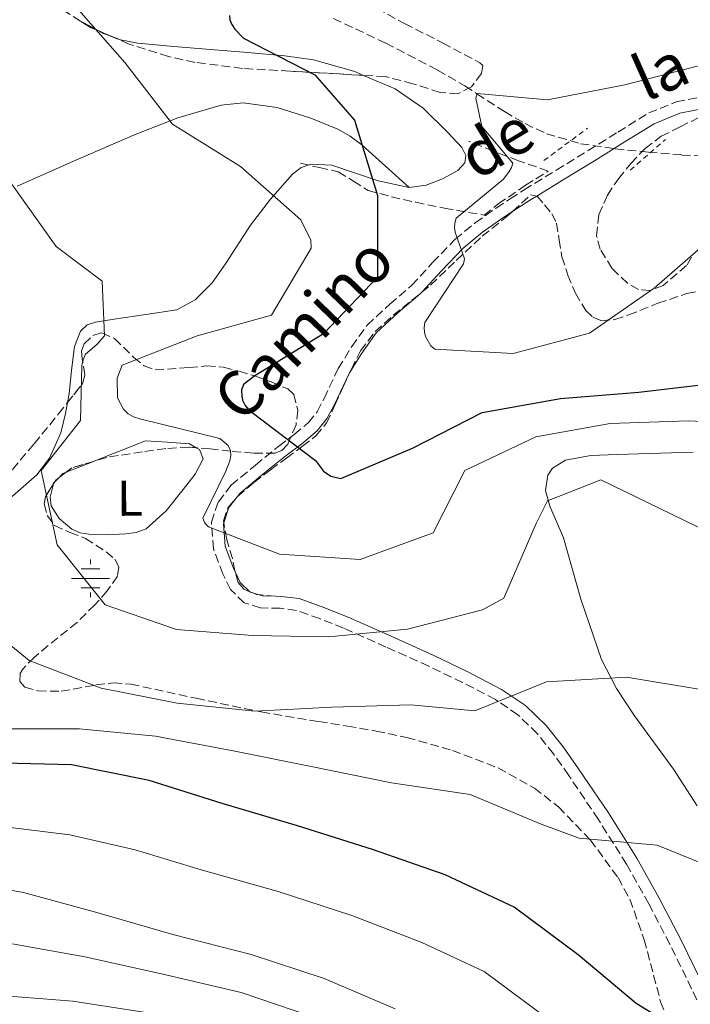
# Model space of a CAD drawing. Units: metres. Extents: x 586807 to 590241, y 4742859 to 4745216.
# Drawn here: x 589071 to 589205, y 4744570 to 4744765 of the extents above; entities that cross this region are included whole.
import ezdxf
from ezdxf.enums import TextEntityAlignment as Align

# ---------------------------------------------------------------- set-up
doc = ezdxf.new("R2010")
doc.units = ezdxf.units.M
doc.header["$MEASUREMENT"] = 0
doc.linetypes.add('DGN Style 2', pattern=[1.7399219301090239, 1.043953158065414, -0.6959687720436097])
doc.linetypes.add('DGN Style 3', pattern=[2.435890702152634, 1.739921930109024, -0.6959687720436097])
for name, color, linetype, lineweight in [('Barranco lineal', 142, 'DGN Style 3', 13), ('Camino', 7, 'DGN Style 3', 0), ('Curva de nivel directora', 30, 'Continuous', 30), ('Curva de nivel intermedia', 30, 'Continuous', 0), ('Etiqueta de uso rústico', 92, 'Continuous', 0), ('Fuente-manantial-naciente', 7, 'Continuous', 0), ('Línea de cambio de uso (parcela vista)', 92, 'Continuous', 0), ('Margen derecho', 7, 'Continuous', 0), ('Pontón-alcantarilla (pasos de agua)', 1, 'DGN Style 2', 0), ('Zona arbolada', 92, 'DGN Style 3', 0)]:
    doc.layers.add(name, color=color, linetype=linetype, lineweight=lineweight)
doc.styles.add('Style-Arial', font='arial.ttf')

# ---------------------------------------------------------------- blocks, each defined once
blk = doc.blocks.new('5NACIE')
at = {"layer": 'Fuente-manantial-naciente', "color": 4, "linetype": 'Continuous', "lineweight": 0, "flags": 128}
for points in [[(0, 0.2812), (0, 0.375)], [(-0.375, 0), (0.375, 0)], [(-0.1875, 0.1875), (0.1875, 0.1875)], [(-0.1875, -0.1875), (0.1875, -0.1875)], [(0, -0.2812), (0, -0.375)]]:
    blk.add_lwpolyline(points, dxfattribs=at)

msp = doc.modelspace()

# ---------------------------------------------------------------- linework, layer by layer
at = {"layer": 'Barranco lineal', "color": 142, "linetype": 'DGN Style 3', "lineweight": 13}
msp.add_polyline3d([(589133.6100000005, 4744765.380000001, 873.8399999999965), (589144.04, 4744760.49, 872.4199999999984), (589154.2800000003, 4744755.130000001, 870.9799999999959), (589159.7000000002, 4744752.01, 870.2899999999937), (589162.1299999999, 4744750.439999999, 870), (589167.6100000005, 4744746.890000001, 869.3800000000047), (589171.6699999999, 4744744.52, 868.929999999993), (589175.9400000004, 4744742.51, 868.5800000000017), (589182.7000000002, 4744740.529999999, 867.529999999999), (589189.6100000005, 4744739.52, 866.3800000000047), (589196.2100000001, 4744738.859999999, 865.179999999993), (589202.8300000001, 4744738.289999999, 864.0899999999965), (589210.1100000005, 4744738.01, 863.6199999999953), (589217.3600000005, 4744737.5, 863.9700000000012), (589222.9100000003, 4744735.630000001, 864.2899999999937), (589230.5999999996, 4744730.66, 864.75), (589234.4699999997, 4744728.15, 864.9100000000036), (589238.5700000003, 4744726.199999999, 865), (589241.5099999999, 4744725.16, 865), (589251.3700000001, 4744721.66, 864.7599999999949), (589264.1699999999, 4744717.119999999, 864.0700000000071), (589280.5, 4744711.050000001, 862.8800000000047)], dxfattribs=at)
at = {"layer": 'Camino', "color": 7, "linetype": 'DGN Style 3', "lineweight": 0, "extrusion": (-0.1413304057195674, 0.2683898359866022, 0.9528864635192523), "elevation": 1190997.017820554, "flags": 128}
msp.add_lwpolyline([(-2732037.349760794, -3738589.865686946), (-2732042.109852928, -3738591.17318593), (-2732043.021774437, -3738590.351960521)], dxfattribs=at)
at = {"layer": 'Camino', "color": 7, "linetype": 'DGN Style 3', "lineweight": 0, "extrusion": (-0.06371774771302396, 0.02563643742640797, 0.9976386228000905), "elevation": 84979.82912284322, "flags": 128}
msp.add_lwpolyline([(-4621628.418722528, -1221517.820670722), (-4621628.418722528, -1221518.643305946)], dxfattribs=at)
at = {"layer": 'Camino', "color": 7, "linetype": 'DGN Style 3', "lineweight": 0, "extrusion": (0.04446559541949933, 0.287072471234997, 0.9568762757446866), "elevation": 1389099.380317327, "flags": 128}
msp.add_lwpolyline([(144077.8222504392, -4572572.543872965), (144078.0665168755, -4572572.528382205), (144078.6604430537, -4572572.672962624)], dxfattribs=at)
at = {"layer": 'Camino', "color": 7, "linetype": 'DGN Style 3', "lineweight": 0, "extrusion": (0.01851590591899376, -0.001728151211216262, 0.9998270724087193), "elevation": 3591.693114951211, "flags": 128}
msp.add_lwpolyline([(4778865.978119483, -145613.409067006), (4778865.978119482, -145609.8868757691)], dxfattribs=at)
at = {"layer": 'Camino', "color": 7, "linetype": 'DGN Style 3', "lineweight": 0}
for points in [[(589125.8399999985, 4744682.840000001, 875.6300000000047), (589128.6599999992, 4744685.189999999, 874.6699999999984), (589130.3899999993, 4744687.350000001, 874.1300000000047), (589131.7500000005, 4744689.980000002, 873.6199999999953), (589134.579999998, 4744695.920000001, 872.6900000000023), (589137.2600000001, 4744700.279999999, 872.0000000000002), (589140.3299999969, 4744704.550000001, 871.4100000000036), (589144.8399999996, 4744708.720000002, 870.9100000000036), (589149.2199999985, 4744712.440000001, 870.4900000000052), (589153.3299999966, 4744716.949999999, 870.070000000007), (589157.7899999982, 4744721.560000001, 869.6499999999943), (589161.8000000002, 4744724.84, 869.3200000000071), (589165.9400000019, 4744727.77, 868.9900000000055), (589168.7100000014, 4744729.600000001, 868.7400000000055), (589171.4999999986, 4744731.380000002, 868.5099999999949), (589177.8799999979, 4744735.290000001, 868.3200000000073), (589184.2300000002, 4744739.180000001, 868.2400000000055), (589190.1299999988, 4744742.850000001, 868.0399999999935), (589196.2399999977, 4744746.630000001, 867.800000000003), (589201.7099999995, 4744748.840000001, 867.4299999999931), (589207.4499999993, 4744749.99, 867.179999999993)], [(589127.0900000001, 4744736.640000002, 877.1499999999943), (589130.8299999973, 4744735.790000002, 876.5800000000017), (589134.5599999978, 4744734.940000001, 876), (589137.6000000021, 4744733.119999999, 875.4799999999962), (589140.5100000001, 4744731.25, 874.9499999999971), (589145.129999998, 4744730.01, 873.1499999999943), (589149.9600000004, 4744728.900000001, 871.350000000006), (589155.6700000013, 4744727.730000002, 870.5), (589163.5399999992, 4744726.359999999, 869.2899999999937), (589166.36, 4744728.580000001, 869.0700000000071), (589171.7899999992, 4744732.28, 868.679999999993), (589176.2399999973, 4744735.09, 868.7299999999962), (589173.9599999996, 4744735.91, 869.1699999999984), (589170.39, 4744737.140000002, 869.6100000000006), (589165.3799999988, 4744739.070000002, 870.2100000000064), (589160.4300000002, 4744741.050000002, 870.7899999999937)], [(589174.0014953281, 4744730.132493194, 868.8090999999987), (589174.1000000003, 4744730.11, 868.8300000000019), (589175.5399999976, 4744728.369999999, 868.0599999999978), (589176.9699999981, 4744726.619999999, 867.279999999999), (589177.9200000003, 4744724.779999999, 866.9600000000065), (589178.449999998, 4744721.449999999, 867.4199999999984), (589179.010000001, 4744718.08, 867.9900000000055), (589180.199999998, 4744714.45, 868.2599999999949), (589181.6900000012, 4744710.860000002, 868.5099999999949), (589183.7600000009, 4744707.430000001, 868.5599999999978), (589185.1399999999, 4744706.12, 868.5399999999937), (589186.7699999994, 4744705.410000001, 868.5599999999978), (589189.510000002, 4744705.630000001, 868.6600000000036), (589192.25, 4744706.540000003, 868.8200000000071), (589198.0300000003, 4744708.880000001, 869.2200000000014), (589203.8399999995, 4744710.790000002, 870.3099999999978), (589206.8000000011, 4744711.359999999, 871.2100000000065), (589209.7600000005, 4744711.930000001, 872.1100000000008)], [(589151.1577657595, 4744711.045924224, 870.6067000000041), (589152.920000002, 4744712.470000003, 870.3399999999967), (589158.0199999983, 4744717.350000001, 869.9100000000036), (589163.1700000004, 4744722.190000001, 869.4700000000012), (589168.1599999993, 4744726.130000002, 869.0700000000071), (589169.1986834488, 4744727.07971699, 868.9566000000051)], [(589136.837542129, 4744695.063564882, 872.1083999999975), (589137.1799999997, 4744695.810000001, 872.0099999999949), (589138.9699999979, 4744699.430000001, 871.7899999999937), (589141.8899999993, 4744703.240000002, 871.6600000000036), (589145.4999999991, 4744706.490000002, 871.4900000000055), (589149.2199999985, 4744709.480000001, 870.8999999999943), (589151.1577657595, 4744711.045924224, 870.6067000000041)], [(589114.5905392737, 4744670.529577959, 879.1600000000036), (589117.8299999975, 4744673.290000002, 878.2500000000002), (589121.14, 4744675.84, 877.3200000000071), (589124.3000000005, 4744678.16, 876.4400000000023), (589127.4699999979, 4744680.480000001, 875.5700000000071), (589130.1299999978, 4744682.57, 874.8399999999967), (589132.2600000022, 4744685.12, 874.1199999999956), (589133.9299999997, 4744688.620000001, 873.2899999999937), (589135.5100000022, 4744692.17, 872.4900000000055), (589136.837542129, 4744695.063564882, 872.1083999999975)], [(589205.8099999987, 4744570.660000001, 899.850000000006), (589200.4599999998, 4744581.67, 898.3099999999978), (589196.2600000022, 4744589.680000001, 897.2599999999949), (589191.85, 4744597.540000002, 896.1999999999971), (589186.2399999974, 4744606.42, 894.8099999999978), (589180.3700000001, 4744615.160000003, 893.3399999999967), (589177.3399999992, 4744619.430000001, 892.550000000003), (589174.1200000005, 4744623.449999999, 891.7500000000002), (589170.2600000004, 4744627.210000002, 891.1300000000049), (589165.8099999978, 4744630.210000001, 890.4700000000014), (589159.2800000012, 4744633.62, 889.2100000000065), (589152.550000001, 4744636.830000003, 887.9199999999984), (589144.1099999987, 4744640.650000001, 886.4299999999931), (589135.6399999997, 4744644.390000001, 884.9700000000014), (589130.8799999988, 4744646.279999999, 884.2200000000014), (589126.280000001, 4744647.930000001, 883.5200000000042), (589123.0599999978, 4744648.340000001, 883.2400000000055), (589119.1299999984, 4744648.420000001, 883.0899999999965), (589115.8999999985, 4744649.410000001, 882.8600000000006), (589113.1799999983, 4744652.070000002, 882.2200000000014), (589111.6400000005, 4744655.16, 881.5399999999937), (589109.7699999998, 4744660.130000001, 880.9400000000023), (589109.3699999995, 4744665.430000001, 880.300000000003), (589110.7600000021, 4744669.470000002, 879.4499999999971), (589113.3199999991, 4744672.750000001, 878.5899999999965), (589118.1299999993, 4744676.760000001, 877.6199999999956), (589122.7699999994, 4744680.5, 876.6499999999943), (589125.8399999985, 4744682.840000001, 875.6300000000047)], [(589111.8355784239, 4744665.311369766, 879.661600000007), (589111.7700000001, 4744665.680000002, 879.600000000006), (589112.6299999985, 4744668.28, 879.4400000000024), (589114.5905392737, 4744670.529577959, 879.1600000000036)], [(589114.1396829955, 4744655.448117344, 881.9091000000045), (589114.05, 4744655.760000002, 881.7899999999937), (589113.5799999984, 4744658.230000001, 881.0099999999949), (589112.4299999995, 4744661.970000001, 880.2200000000012), (589111.8355784239, 4744665.311369766, 879.661600000007)], [(589117.0428719949, 4744651.613961658, 883.1615000000021), (589115.8099999991, 4744652.109999999, 883.0700000000071), (589114.7199999985, 4744653.430000001, 882.6799999999931), (589114.1396829955, 4744655.448117344, 881.9091000000045)]]:
    msp.add_polyline3d(points, dxfattribs=at)
at = {"layer": 'Curva de nivel directora', "color": 30, "linetype": 'Continuous', "lineweight": 30, "flags": 128}
for points, elevation in [([(589112.9599999993, 4744765.949999999), (589113.0399999997, 4744765.110000002), (589113.4299999987, 4744764.180000001), (589114.0199999987, 4744763.26), (589115.7599999999, 4744761.470000002), (589129.94, 4744754.200000001), (589137.8199999989, 4744745.170000001), (589142.3399999985, 4744730.230000001), (589142.3600000008, 4744714.039999999), (589131.6299999997, 4744702.78), (589118.0199999998, 4744694.480000001), (589115.7599999999, 4744692.750000002), (589115.3899999988, 4744691.609999999), (589115.4, 4744690.51), (589115.57, 4744689.670000001), (589116.0799999996, 4744688.58), (589116.6799999987, 4744687.87), (589117.480000001, 4744687.210000004), (589130.0299999993, 4744677.660000003), (589131.6499999998, 4744675.570000002), (589133.0800000003, 4744674.53), (589135.0999999987, 4744674.080000001), (589149.3199999989, 4744680.140000001), (589163.1900000004, 4744687.220000002), (589178.7400000007, 4744689.970000001), (589194.2899999986, 4744691.210000001), (589209.4199999986, 4744693.000000002)], 875.0000000000002), ([(589199.2199999995, 4744566.510000001), (589193.779999999, 4744569.880000001), (589182.2299999997, 4744579.560000001), (589169.5499999997, 4744589.020000001), (589155.839999999, 4744595.449999999), (589141.3799999995, 4744600.49), (589126.5, 4744605.140000002), (589111.4999999997, 4744609.62), (589097, 4744614.189999999), (589081.5899999985, 4744617.28), (589065.3900000001, 4744617.640000001)], 900.0000000000002)]:
    msp.add_lwpolyline(points, dxfattribs=dict(at, elevation=elevation))
at = {"layer": 'Curva de nivel intermedia', "color": 30, "linetype": 'Continuous', "lineweight": 0, "flags": 128}
for points, elevation in [([(589081.6100000008, 4744768.71), (589092.1600000008, 4744756.630000001), (589101.6600000004, 4744744.409999998), (589115.1400000008, 4744736.009999999)], 880), ([(589283.9700000007, 4744751.800000001), (589268.1600000013, 4744750.980000001), (589252.4600000014, 4744752.509999999), (589237.1799999995, 4744754.55), (589221.740000001, 4744756.05), (589206.3899999998, 4744756.029999999), (589191.4800000011, 4744752.23), (589176.1100000021, 4744749.270000001), (589162.1399999999, 4744750.48), (589161.9299999998, 4744749.59), (589163.11, 4744743.92), (589169.25, 4744736.689999999), (589169.0100000009, 4744735.84), (589168.5500000004, 4744734.999999999), (589167.4300000007, 4744733.480000001), (589157.9700000014, 4744725.759999998), (589157.7300000022, 4744724.789999999), (589157.6900000019, 4744723.91), (589157.8200000017, 4744722.980000001), (589159.6299999999, 4744717.699999998), (589159.4600000001, 4744716.689999998), (589151.8, 4744705.069999999), (589151.6400000014, 4744704.06)], 870), ([(589115.1400000008, 4744736.009999999), (589127.1500000004, 4744725.45), (589129.1100000007, 4744721.38), (589129.170000001, 4744719.830000001), (589121.3500000001, 4744706.529999999), (589106.5700000012, 4744702.430000001), (589091.6800000003, 4744696.569999999), (589090.6900000002, 4744693.999999999), (589090.7599999994, 4744690.13), (589091.9500000008, 4744687.82), (589092.8800000006, 4744686.909999998), (589093.9400000002, 4744686.32), (589095.1600000005, 4744685.909999999), (589111.0400000014, 4744682.019999998), (589112.7300000013, 4744680.65), (589113.1600000004, 4744679.680000001), (589113.2499999999, 4744678.67), (589113.0500000009, 4744677.619999999), (589112.2599999997, 4744675.55), (589107.6999999998, 4744666.230000001), (589108.0799999998, 4744665.259999999), (589108.7999999997, 4744664.470000001), (589122.9300000004, 4744659.099999999), (589138.9200000009, 4744657.99), (589153.4299999995, 4744663.300000001), (589159.7400000016, 4744675.659999999), (589173.7899999997, 4744682.36), (589188.570000001, 4744684.98), (589204.1700000003, 4744685.51), (589219.3600000006, 4744684.81)], 880), ([(589214.4800000011, 4744660.350000001), (589200.640000001, 4744667.069999999), (589186.7200000002, 4744673.830000001), (589176.15, 4744669.640000001), (589173.8700000001, 4744665.16), (589167.4500000008, 4744650.320000002), (589163.2199999995, 4744648.060000001), (589148.3100000009, 4744644.17), (589132.630000001, 4744642.640000001), (589117.5300000003, 4744642.960000001), (589102.4699999995, 4744644.160000001), (589088.2600000005, 4744649.029999999), (589078.7600000009, 4744660.949999999), (589075.5900000016, 4744675.65), (589083.35, 4744685.579999999), (589083.6600000005, 4744696.52), (589083.9000000019, 4744697.619999999), (589084.4000000004, 4744698.76), (589086.610000001, 4744700.659999999), (589088.1199999996, 4744702.4), (589087.6700000004, 4744713.239999999), (589078.5800000001, 4744720.119999999), (589069.2400000015, 4744733.220000001)], 885.0000000000002), ([(589151.6400000014, 4744704.06), (589151.6900000004, 4744703.050000001), (589151.9500000019, 4744702.13), (589152.9700000013, 4744700.409999999), (589153.7300000011, 4744699.740000002), (589169.3000000014, 4744698.920000001), (589184.4500000015, 4744702.929999998), (589197.3500000008, 4744711.890000002), (589209.100000001, 4744722.109999998), (589224.2800000003, 4744722.34), (589238.2900000003, 4744714.569999999), (589251.9299999994, 4744707.05), (589266.1000000006, 4744701.300000001), (589278.270000001, 4744691.41)], 870), ([(589175.9700000013, 4744567.069999999), (589163.5800000017, 4744576.289999999), (589151.1600000008, 4744582.01), (589137.2800000003, 4744587.369999999), (589122.6100000008, 4744592.13), (589107.3400000001, 4744596.429999999), (589094.2300000007, 4744600.38), (589081.28, 4744603.390000002), (589066.7000000001, 4744605.140000002), (589061.9900000005, 4744605.970000001), (589047.1300000009, 4744604.220000001), (589034.7400000013, 4744603.65), (589019.2300000014, 4744606.980000001), (589008.9600000008, 4744618.060000001), (589000.7599999999, 4744631.039999999), (588989.9999999999, 4744641.859999998), (588983.1900000013, 4744648.039999999), (588971.26, 4744658.31), (588960.0800000018, 4744670.220000001), (588952.0000000016, 4744683.75), (588946.8099999994, 4744697.970000001), (588944.3900000008, 4744713.599999999)], 905), ([(589145.8600000012, 4744568.849999999), (589131.7700000005, 4744574.859999999), (589117.270000001, 4744579.600000001), (589101.7200000008, 4744583.609999999), (589086.64, 4744587.970000001), (589072.0599999999, 4744591.909999999), (589056.9400000012, 4744594.630000002), (589041.1800000009, 4744594.06), (589025.670000001, 4744591.929999999), (589008.980000001, 4744595.749999999), (588998.2000000007, 4744605.539999999), (588985.7700000008, 4744615.13), (588971.7600000006, 4744622.949999999), (588958.62, 4744631.689999999), (588947.7300000002, 4744643.390000001), (588939.0199999998, 4744656.409999999)], 910.0000000000002), ([(589279.3799999997, 4744573.769999999), (589267.150000001, 4744584.42), (589255.4800000011, 4744594.140000001), (589244.2600000005, 4744604.739999999), (589233.0900000012, 4744615.56), (589221.1200000019, 4744625.2), (589207.4100000013, 4744632.09), (589191.8299999998, 4744634.67), (589175.9400000023, 4744633.77), (589161.6799999995, 4744627.989999999), (589149.0100000005, 4744629.21), (589133.2800000015, 4744628.73), (589118.0199999998, 4744627.909999999), (589102.5800000012, 4744629.529999999), (589087.5000000006, 4744632.46), (589073.1700000007, 4744637.96), (589061.0700000017, 4744647.84)], 890), ([(589250.2999999999, 4744568.830000001), (589237.9999999999, 4744578.46), (589225.6100000001, 4744587.67), (589211.9800000022, 4744595.609999998), (589197.8899999994, 4744601.359999999), (589182.450000001, 4744602.689999999), (589174.9000000006, 4744605.499999999), (589160.8100000002, 4744611.369999998), (589145.1300000002, 4744613.710000001), (589129.170000001, 4744616.970000001), (589114.0099999999, 4744619.980000001), (589098.2600000007, 4744622.940000001), (589083.1599999998, 4744624.390000001), (589067.5100000014, 4744624.42)], 895.0000000000002), ([(589129.3000000007, 4744567.310000001), (589115.3200000018, 4744572.060000001), (589099.47, 4744575.82), (589084.2599999995, 4744579.169999998), (589070.2200000003, 4744581.67), (589057.3600000015, 4744583.239999998), (589031.4600000001, 4744578.739999999), (589007.4000000006, 4744575.140000001), (588991.3200000006, 4744579.300000001), (588978.35, 4744586.989999999), (588965.3800000014, 4744596.41), (588954.1600000008, 4744606.769999999), (588943.7400000005, 4744618.13)], 915), ([(589097.2200000014, 4744568.02), (589081.8800000013, 4744570.369999998), (589068.3800000009, 4744571.430000001), (589057.7700000004, 4744571.859999999), (589018.7500000009, 4744562.039999999)], 920.0000000000002)]:
    msp.add_lwpolyline(points, dxfattribs=dict(at, elevation=elevation))
at = {"layer": 'Línea de cambio de uso (parcela vista)', "color": 92, "linetype": 'Continuous', "lineweight": 0, "extrusion": (0.09484175336578793, -0.05213347530796705, 0.994126321234287), "elevation": -190617.287574256, "flags": 128}
msp.add_lwpolyline([(4441751.376958861, 1759069.496774786), (4441751.376958861, 1759064.6790765)], dxfattribs=at)
at = {"layer": 'Línea de cambio de uso (parcela vista)', "color": 92, "linetype": 'Continuous', "lineweight": 0, "extrusion": (0.1102181855886567, -0.0240177962585153, 0.9936171783078376), "elevation": -48157.44745399588, "flags": 128}
msp.add_lwpolyline([(4761394.429104866, 431975.3939247881), (4761394.161064188, 431974.4835018236), (4761393.928077733, 431972.7654884785)], dxfattribs=at)
at = {"layer": 'Línea de cambio de uso (parcela vista)', "color": 92, "linetype": 'Continuous', "lineweight": 0, "extrusion": (0.02526193584618409, 0.009999748627190313, 0.999630851677106), "elevation": 63210.6302318224, "flags": 128}
msp.add_lwpolyline([(4194802.09286294, -2293163.85806698), (4194802.09286294, -2293169.706621369)], dxfattribs=at)
at = {"layer": 'Línea de cambio de uso (parcela vista)', "color": 92, "linetype": 'Continuous', "lineweight": 0, "extrusion": (0.002612388846811136, 0.002683117540077362, 0.9999929881278065), "elevation": 15153.52055958677, "flags": 128}
msp.add_lwpolyline([(589073.8692324884, 4744649.762804801), (589074.7261415814, 4744650.642907967)], dxfattribs=at)
at = {"layer": 'Línea de cambio de uso (parcela vista)', "color": 92, "linetype": 'Continuous', "lineweight": 0, "extrusion": (0.04410219037764256, -0.03763625507635124, 0.9983178397222612), "elevation": -151709.4756831306, "flags": 128}
msp.add_lwpolyline([(3991510.491738141, 2627503.875305115), (3991511.699253588, 2627503.795965177), (3991512.287306578, 2627503.483779764)], dxfattribs=at)
at = {"layer": 'Línea de cambio de uso (parcela vista)', "color": 92, "linetype": 'Continuous', "lineweight": 0, "extrusion": (0.03274434169129269, -0.02627569207908372, 0.9991183093572898), "elevation": -104497.2685785545, "flags": 128}
msp.add_lwpolyline([(4069220.77901717, 2507879.316819013), (4069220.914124627, 2507879.378748286), (4069221.112493933, 2507879.359693125)], dxfattribs=at)
at = {"layer": 'Línea de cambio de uso (parcela vista)', "color": 92, "linetype": 'Continuous', "lineweight": 0}
for points in [[(589089.5883, 4744761.788899999, 878.4961999999941), (589091.3099999996, 4744761.16, 878.2899999999937), (589094.7699999996, 4744760.49, 877.8999999999943), (589101.9299999997, 4744759.84, 877.1600000000036), (589109.2100000001, 4744759.24, 876.4700000000012), (589116.5999999996, 4744758.619999999, 876.2599999999949), (589124, 4744758, 876.1000000000058), (589129.6500000004, 4744757.180000001, 875.3699999999953), (589137.8499999996, 4744754.850000001, 873.8300000000017), (589139.6233000001, 4744754.093800001, 873.577900000004)], [(589139.6233000001, 4744754.093800001, 873.577900000004), (589145.8700000001, 4744751.430000001, 872.6900000000023), (589151.4199999999, 4744747.609999999, 872.2700000000042), (589156.3399999999, 4744742.77, 871.8699999999953), (589159.1100000005, 4744739.77, 871.6199999999953), (589159.9299999997, 4744738.189999999, 871.4900000000052), (589159.7400000002, 4744736.75, 871.3800000000047), (589158.2999999998, 4744735.230000001, 871.3899999999995), (589155.3099999996, 4744733.550000001, 871.800000000003), (589152.04, 4744732.33, 872.4499999999971), (589148.6900000004, 4744731.859999999, 873.2400000000052)], [(589070.7800000003, 4744732.119999999, 884.3500000000058), (589082.4600000001, 4744737.24, 882.3699999999953), (589094.2199999997, 4744742.350000001, 880.8699999999953), (589101.1699999999, 4744745.050000001, 880), (589102.7000000002, 4744745.65, 879.8099999999978), (589111.2999999998, 4744748.17, 878.7599999999949), (589115.6799999997, 4744748.66, 878.2400000000052), (589122.4500000002, 4744747.74, 877.4199999999984), (589129.1200000001, 4744745.609999999, 876.5399999999937), (589134.4699999997, 4744743.4, 875.7899999999937), (589136.9500000002, 4744742.02, 875.4100000000036), (589139.2300000004, 4744740.300000001, 875.0200000000042), (589139.3200000003, 4744740.220000001, 875), (589143.9600000001, 4744736.08, 874.1300000000047), (589148.6900000004, 4744731.859999999, 873.2400000000052)], [(589148.6900000004, 4744731.859999999, 873.2400000000052), (589142.4900000002, 4744733.17, 874.9600000000064), (589133.2800000003, 4744736.27, 877.6999999999971), (589129.1100000005, 4744736.439999999, 878.8500000000058), (589127.2300000004, 4744735.789999999, 879.3099999999978), (589125.5, 4744734.5, 879.6699999999984), (589121.1500000004, 4744729.539999999, 880.529999999999), (589117.1699999999, 4744724.369999999, 881.3899999999995), (589112.1600000003, 4744716.680000001, 882.6499999999943), (589109.5099999999, 4744712.91, 883.2700000000042), (589106.1900000004, 4744709.52, 883.8999999999943), (589102.5099999999, 4744707.58, 884.429999999993), (589096.3300000001, 4744706.619999999, 885.1900000000023), (589090.0999999996, 4744705.720000001, 885.9100000000036), (589086.3899999997, 4744705.130000001, 886.2400000000052), (589084.6799999997, 4744704.560000001, 886.3500000000058), (589083.4000000004, 4744703.33, 886.3999999999943), (589082.1600000003, 4744700.27, 886.3999999999943), (589081.5899999999, 4744695.58, 886.3099999999978), (589081.1299999999, 4744690.890000001, 886.2400000000052), (589080.7936000006, 4744689.149800001, 886.2400000000052)], [(589080.7936000006, 4744689.149800001, 886.2400000000052), (589080.3799999999, 4744687.01, 886.2400000000052), (589079.5, 4744683.15, 886.3200000000071), (589077.25, 4744678.119999999, 886.6000000000058), (589074.6799999997, 4744674.800000001, 886.9700000000012), (589069.8700000001, 4744670.57, 887.8200000000071), (589064.5, 4744667.27, 889.029999999999), (589059.2231999999, 4744664.837200001, 890.419399999999)], [(589085.9447999997, 4744677.4868, 883.9229999999952), (589088.0999999996, 4744678.34, 883.8600000000006), (589096.2999999998, 4744681.58, 883.6100000000006), (589100.6699999999, 4744681.279999999, 883.3600000000006), (589105.04, 4744680.970000001, 883.1199999999953), (589106.3880000003, 4744680.195800001, 883.0647000000026)], [(589106.3880000003, 4744680.195800001, 883.0647000000026), (589106.9900000002, 4744679.850000001, 883.0399999999937), (589107.7400000002, 4744677.970000001, 883.029999999999), (589106.1799999997, 4744674.930000001, 883.1100000000006), (589103.7599999999, 4744671.9, 883.1999999999971), (589100.4299999997, 4744667.689999999, 883.3399999999965), (589096.4199999999, 4744664.119999999, 883.4900000000052), (589094.4500000002, 4744663.359999999, 883.5899999999965), (589092.4000000004, 4744663.09, 883.6900000000023), (589088.7000000002, 4744662.890000001, 883.75), (589085.0099999999, 4744663.039999999, 883.8099999999978), (589083.3099999996, 4744663.32, 883.8600000000006), (589081.6500000004, 4744664.02, 883.8999999999943), (589079.1299999999, 4744666.15, 883.9600000000064), (589077.5800000001, 4744668.699999999, 884.0200000000042), (589077.3399999999, 4744670.380000001, 884.0599999999978), (589078.0137, 4744673.0559, 884.1073999999935)], [(589205.8399999999, 4744609.109999999, 893.0099999999949), (589201.1699999999, 4744616.430000001, 892.1600000000036), (589193.4000000004, 4744627.01, 891.0800000000017), (589189.8200000003, 4744632.449999999, 890.5399999999937), (589186.8399999999, 4744638.199999999, 889.929999999993), (589182.7300000004, 4744650.140000001, 888.25), (589179.29, 4744662.33, 886.6000000000058), (589176.6200000001, 4744668.58, 886.1199999999953), (589175.7599999999, 4744671.699999999, 885.9100000000036), (589176.1900000004, 4744674.730000001, 885.6600000000036), (589177.1500000004, 4744676.17, 885.4900000000052), (589179.7100000001, 4744677.76, 885.1600000000036), (589184.7599999999, 4744678.65, 884.6600000000036), (589189.9299999997, 4744678.859999999, 884.2700000000042), (589205.0499999998, 4744679.33, 883.3099999999978)]]:
    msp.add_polyline3d(points, dxfattribs=at)
at = {"layer": 'Margen derecho', "color": 7, "linetype": 'Continuous', "lineweight": 0, "extrusion": (0.1030863792894022, 0.2214428008243639, 0.969709381396335), "elevation": 1112254.967654415, "flags": 128}
msp.add_lwpolyline([(1468326.424474578, -4412013.327878464), (1468327.055988191, -4412010.522688954), (1468326.719813943, -4412007.250377255)], dxfattribs=at)
at = {"layer": 'Margen derecho', "color": 7, "linetype": 'Continuous', "lineweight": 0, "extrusion": (-0.1212770375443451, 0.1914368812730861, 0.9739834704207778), "elevation": 837714.7961037881, "flags": 128}
msp.add_lwpolyline([(-3036796.304272554, -3596514.103278873), (-3036796.079143167, -3596511.85766019), (-3036796.704867297, -3596509.182686628)], dxfattribs=at)
at = {"layer": 'Margen derecho', "color": 7, "linetype": 'Continuous', "lineweight": 0, "extrusion": (0.004465075572407904, 0.3133443421160388, 0.9496290783058402), "elevation": 1490178.548094645, "flags": 128}
msp.add_lwpolyline([(-521454.0491908761, -4512896.207186055), (-521454.1577892807, -4512896.099328455), (-521454.8148554706, -4512895.896058362)], dxfattribs=at)
at = {"layer": 'Margen derecho', "color": 7, "linetype": 'Continuous', "lineweight": 0, "extrusion": (-0.08858309404074693, 0.02740070297632512, 0.9956918383348191), "elevation": 78700.02327358574, "flags": 128}
msp.add_lwpolyline([(-4706845.625601843, -835575.9456131867), (-4706845.625601842, -835575.0947019346)], dxfattribs=at)
at = {"layer": 'Margen derecho', "color": 7, "linetype": 'Continuous', "lineweight": 0, "extrusion": (-0.03369271152743695, 0.1997680188924189, 0.9792637743824323), "elevation": 928845.2309978743, "flags": 128}
msp.add_lwpolyline([(-1369998.795481893, -4485434.762988677), (-1369999.633231137, -4485434.331574176), (-1370002.198567351, -4485433.837964905)], dxfattribs=at)
at = {"layer": 'Margen derecho', "color": 7, "linetype": 'Continuous', "lineweight": 0}
for points in [[(589278.7800000006, 4744742.41, 868.5899999999967), (589272.16, 4744742.080000003, 868.1199999999953), (589265.5700000008, 4744742.540000002, 867.7100000000065), (589256.3099999982, 4744743.91, 867.5700000000071), (589247.0599999989, 4744745.28, 867.4900000000052), (589239.019999999, 4744746.440000001, 867.4799999999962), (589230.9699999979, 4744747.590000002, 867.4499999999972), (589222.8399999986, 4744748.270000001, 867.3600000000008), (589214.6800000002, 4744748.36, 867.2700000000042), (589211.2600000004, 4744748.15, 867.2299999999959), (589207.8599999984, 4744747.660000001, 867.179999999993), (589202.3999999978, 4744746.560000001, 867.4299999999931), (589197.3099999983, 4744744.5, 867.800000000003), (589191.3799999984, 4744740.83, 868.0399999999935), (589185.4699999986, 4744737.16, 868.2400000000055), (589179.1099999994, 4744733.270000001, 868.3200000000073), (589174.0014953281, 4744730.132493194, 868.4728999999934)], [(589174.0014953281, 4744730.132493194, 868.4728999999934), (589172.7600000015, 4744729.37, 868.5099999999949), (589169.9999999988, 4744727.609999999, 868.7400000000055), (589169.1986834488, 4744727.07971699, 868.8136999999989)], [(589169.1986834488, 4744727.07971699, 868.8136999999989), (589167.2800000008, 4744725.810000002, 868.9900000000055), (589163.2399999974, 4744722.950000001, 869.3200000000071), (589159.3900000007, 4744719.810000001, 869.6499999999943), (589155.0599999989, 4744715.330000001, 870.070000000007), (589151.1577657595, 4744711.045924224, 870.4612000000053)], [(589151.1577657595, 4744711.045924224, 870.4612000000053), (589150.8700000001, 4744710.730000001, 870.4900000000052), (589146.4099999988, 4744706.949999999, 870.9100000000036), (589142.1200000016, 4744702.970000001, 871.4100000000036), (589139.2299999993, 4744698.970000002, 872.0000000000002), (589136.837542129, 4744695.063564882, 872.6447999999947)], [(589136.837542129, 4744695.063564882, 872.6447999999947), (589136.6700000024, 4744694.790000002, 872.6900000000023), (589133.8700000016, 4744688.92, 873.6199999999953), (589132.3899999997, 4744686.050000001, 874.1300000000047), (589130.3599999979, 4744683.520000001, 874.6699999999984), (589127.3200000003, 4744680.99, 875.6300000000047), (589124.229999999, 4744678.630000002, 876.6499999999943), (589119.6299999991, 4744674.930000001, 877.6199999999956), (589115.0300000012, 4744671.09, 878.5899999999965), (589114.5905392737, 4744670.529577959, 878.7648000000047)], [(589111.8355784239, 4744665.311369766, 880.249299999996), (589111.7700000001, 4744665.12, 880.300000000003), (589112.11, 4744660.640000001, 880.9400000000023), (589113.8099999987, 4744656.11, 881.5399999999937), (589114.1396829955, 4744655.448117344, 881.7111000000006)], [(589122.1200000013, 4744650.730000002, 883.1900000000024), (589123.2399999988, 4744650.700000001, 883.2400000000055), (589126.8399999997, 4744650.250000002, 883.5200000000042), (589131.7199999992, 4744648.49, 884.2200000000014), (589136.5499999993, 4744646.580000003, 884.9700000000014), (589145.0699999998, 4744642.820000002, 886.4299999999931), (589153.5500000002, 4744638.990000002, 887.9199999999984), (589160.3399999985, 4744635.740000002, 889.2100000000065), (589167.0300000005, 4744632.250000002, 890.4700000000014), (589171.7699999991, 4744629.060000002, 891.1300000000049), (589175.8799999973, 4744625.050000003, 891.7500000000002), (589179.2300000001, 4744620.859999999, 892.550000000003), (589182.3199999991, 4744616.51, 893.3399999999967), (589188.2299999989, 4744607.720000001, 894.8099999999978), (589193.8900000007, 4744598.750000001, 896.1999999999971), (589198.3500000021, 4744590.810000001, 897.2599999999949), (589202.5799999988, 4744582.74, 898.3099999999978), (589207.9699999979, 4744571.650000001, 899.850000000006), (589212.8599999985, 4744560.359999999, 901.4400000000023)]]:
    msp.add_polyline3d(points, dxfattribs=at)
at = {"layer": 'Pontón-alcantarilla (pasos de agua)', "color": 1, "linetype": 'DGN Style 2', "lineweight": 0, "extrusion": (-0.005942240942172826, -0.00440368603693436, 0.9999726482868785), "elevation": -23527.17891809253, "flags": 128}
msp.add_lwpolyline([(589170.176851024, 4744679.579396197), (589178.867172981, 4744686.01945864)], dxfattribs=at)
at = {"layer": 'Pontón-alcantarilla (pasos de agua)', "color": 1, "linetype": 'DGN Style 2', "lineweight": 0, "extrusion": (-0.00324721571985355, -0.002825679870781051, 0.9999907355187532), "elevation": -14452.88635230034, "flags": 128}
msp.add_lwpolyline([(589192.2704640614, 4744713.382810849), (589199.2805569927, 4744719.482835203)], dxfattribs=at)
at = {"layer": 'Zona arbolada', "color": 92, "linetype": 'DGN Style 3', "lineweight": 0, "extrusion": (-0.11782019460424, -0.2901237527202025, 0.9497086973651269), "elevation": -1445137.869311668, "flags": 128}
msp.add_lwpolyline([(-1239468.539503615, 4385783.062661378), (-1239470.358961081, 4385783.097790021), (-1239473.296245666, 4385783.650587128)], dxfattribs=at)
at = {"layer": 'Zona arbolada', "color": 92, "linetype": 'DGN Style 3', "lineweight": 0, "extrusion": (0.005566535460781388, -0.002380421856698268, 0.9999816734694433), "elevation": -7134.169833483888, "flags": 128}
msp.add_lwpolyline([(589075.5561137833, 4744758.249453804), (589073.1109620446, 4744759.295056768)], dxfattribs=at)
at = {"layer": 'Zona arbolada', "color": 92, "linetype": 'DGN Style 3', "lineweight": 0, "extrusion": (0.01253698916559165, 0.02040931569066319, 0.9997131007122498), "elevation": 105105.9110284746, "flags": 128}
msp.add_lwpolyline([(1981479.055365917, -4349905.859701417), (1981482.038060049, -4349902.528090241), (1981482.560986846, -4349901.179580955)], dxfattribs=at)
at = {"layer": 'Zona arbolada', "color": 92, "linetype": 'DGN Style 3', "lineweight": 0, "extrusion": (0.01345545370775251, 0.01915945594033943, 0.9997258954401396), "elevation": 99716.7931833367, "flags": 128}
msp.add_lwpolyline([(2244777.184022172, -4220187.240257941), (2244777.411387855, -4220186.526956493), (2244777.379457928, -4220186.027218353)], dxfattribs=at)
at = {"layer": 'Zona arbolada', "color": 92, "linetype": 'DGN Style 3', "lineweight": 0, "extrusion": (0.01775740829258754, 0.01349922331884914, 0.9997511917574884), "elevation": 75395.04706654593, "flags": 128}
msp.add_lwpolyline([(3420660.008947162, -3339515.137593379), (3420660.008947162, -3339513.299517259)], dxfattribs=at)
at = {"layer": 'Zona arbolada', "color": 92, "linetype": 'DGN Style 3', "lineweight": 0, "extrusion": (-0.0186437547840757, 0.03873384383074349, 0.9990756226380699), "elevation": 173681.3502235311, "flags": 128}
msp.add_lwpolyline([(-2588578.69504927, -4015972.015043043), (-2588576.159878991, -4015970.375020359), (-2588575.323091608, -4015969.211883704)], dxfattribs=at)
at = {"layer": 'Zona arbolada', "color": 92, "linetype": 'DGN Style 3', "lineweight": 0, "extrusion": (0.0120926365082955, 0.01979108623955307, 0.9997310043445371), "elevation": 101910.8712619545, "flags": 128}
msp.add_lwpolyline([(1971153.170199258, -4354665.128391599), (1971153.170199258, -4354664.792084388)], dxfattribs=at)
at = {"layer": 'Zona arbolada', "color": 92, "linetype": 'DGN Style 3', "lineweight": 0}
for points in [[(589131.4600000001, 4744773.09, 875.6699999999984), (589147.7599999999, 4744764.41, 872.7100000000064), (589155.2999999998, 4744760.52, 871.2200000000012), (589162.7300000004, 4744756.609999999, 869.8200000000071), (589163.2699999996, 4744756.029999999, 869.7299999999959), (589163.0599999996, 4744754.460000001, 869.7400000000052), (589161.0199999996, 4744751.84, 870.050000000003), (589158.3899999997, 4744750.439999999, 870.5200000000042), (589154.79, 4744750.720000001, 871.2599999999949), (589149.3899999997, 4744752.439999999, 872.3899999999995), (589143.8899999997, 4744753.850000001, 873.5), (589124.9900000002, 4744754.930000001, 877.25), (589115.54, 4744755.480000001, 879.0399999999937), (589106.1299999999, 4744756.67, 880.6999999999971), (589100.8600000005, 4744757.82, 881.2200000000012), (589093.0700000003, 4744760.300000001, 881.1699999999984), (589085.4699999997, 4744763.550000001, 881.2200000000012), (589077.8899999997, 4744768.33, 881.7400000000052)], [(589131.4600000001, 4744773.09, 875.6699999999984), (589147.7599999999, 4744764.41, 872.7100000000064), (589155.2999999998, 4744760.52, 871.2200000000012), (589162.7300000004, 4744756.609999999, 869.8200000000071), (589163.2699999996, 4744756.029999999, 869.7299999999959), (589163.0599999996, 4744754.460000001, 869.7400000000052), (589161.0199999996, 4744751.84, 870.050000000003), (589158.3899999997, 4744750.439999999, 870.5200000000042), (589154.79, 4744750.720000001, 871.2599999999949), (589149.3899999997, 4744752.439999999, 872.3899999999995), (589143.8899999997, 4744753.850000001, 873.5), (589139.6233000001, 4744754.093800001, 874.3466000000045)], [(589139.6233000001, 4744754.093800001, 874.3466000000045), (589124.9900000002, 4744754.930000001, 877.25), (589115.54, 4744755.480000001, 879.0399999999937), (589106.1299999999, 4744756.67, 880.6999999999971), (589100.8600000005, 4744757.82, 881.2200000000012), (589093.0700000003, 4744760.300000001, 881.1699999999984), (589089.5883, 4744761.788899999, 881.1928999999947)], [(589204.7100000001, 4744718.01, 868.9600000000064), (589203.7599999999, 4744716.34, 868.8500000000058), (589199.1200000001, 4744712.4, 868.4499999999971), (589196.5700000003, 4744711.41, 868.2400000000052), (589194.2199999997, 4744711.58, 868.050000000003), (589192, 4744712.83, 867.8899999999995), (589188.9400000004, 4744715.82, 867.7299999999959), (589186.6100000005, 4744719.59, 867.679999999993), (589185.9000000004, 4744722.279999999, 867.7100000000064), (589186.3399999999, 4744726.470000001, 867.779999999999), (589188.0499999998, 4744730.34, 867.8300000000017), (589190.2100000001, 4744733.58, 867.8600000000006), (589192.7100000001, 4744736.58, 867.8899999999995), (589195.5199999996, 4744739.59, 867.9400000000023), (589198.7199999997, 4744742, 867.9900000000052), (589202.4800000004, 4744743.869999999, 868.0399999999937), (589206.25, 4744745.74, 868.1000000000058)], [(589204.7100000001, 4744718.01, 868.9600000000064), (589203.7599999999, 4744716.34, 868.8500000000058), (589199.1200000001, 4744712.4, 868.4499999999971), (589196.5700000003, 4744711.41, 868.2400000000052), (589194.2199999997, 4744711.58, 868.050000000003), (589192, 4744712.83, 867.8899999999995), (589188.9400000004, 4744715.82, 867.7299999999959), (589186.6100000005, 4744719.59, 867.679999999993), (589185.9000000004, 4744722.279999999, 867.7100000000064), (589186.3399999999, 4744726.470000001, 867.779999999999), (589188.0499999998, 4744730.34, 867.8300000000017), (589190.2100000001, 4744733.58, 867.8600000000006), (589192.7100000001, 4744736.58, 867.8899999999995), (589195.5199999996, 4744739.59, 867.9400000000023), (589198.7199999997, 4744742, 867.9900000000052), (589202.4800000004, 4744743.869999999, 868.0399999999937), (589206.25, 4744745.74, 868.1000000000058)], [(589069.8499999996, 4744675.869999999, 885.5899999999965), (589074.1699999999, 4744680.99, 885), (589079.0199999996, 4744686.9, 884.8300000000017), (589083.75, 4744692.9, 884.8200000000071), (589084.25, 4744694.680000001, 884.8800000000047), (589083.7000000002, 4744697.810000001, 885.0700000000071), (589083.6100000005, 4744699.369999999, 885.1199999999953), (589084.1299999999, 4744700.800000001, 885.0899999999965), (589085.7999999998, 4744702.49, 883.9100000000036), (589087.6299999999, 4744703.02, 882.3699999999953), (589090.1600000003, 4744701.859999999, 881.1699999999984), (589093.9699999997, 4744698.119999999, 879.4799999999959), (589096.0099999999, 4744696.460000001, 878.75), (589098.2100000001, 4744695.630000001, 878.1499999999943), (589104.9500000002, 4744696.100000001, 876.8699999999953), (589108.4400000004, 4744696.430000001, 876.2599999999949), (589111.7999999998, 4744696.16, 875.6100000000006), (589114.8799999999, 4744695.369999999, 874.7299999999959), (589117.9600000001, 4744694.449999999, 874.029999999999), (589121.2800000003, 4744693.26, 874.179999999993), (589124.5599999996, 4744691.859999999, 874.7299999999959), (589125.7599999999, 4744690.789999999, 874.9499999999971), (589126.5300000003, 4744687.600000001, 875.3200000000071), (589126.1900000004, 4744684.730000001, 875.6199999999953), (589124.5499999998, 4744680.880000001, 876.179999999993), (589123.3600000005, 4744679.630000001, 876.5200000000042), (589122.0099999999, 4744679.119999999, 876.9199999999984), (589117.7000000002, 4744679.15, 878.9400000000023), (589113.2300000004, 4744679.5, 881.2200000000012), (589109.1100000005, 4744679.970000001, 882.8800000000047), (589104.8899999997, 4744680.32, 884.1199999999953), (589100.2999999998, 4744680.039999999, 884.75), (589095.6799999997, 4744679.380000001, 885), (589088.6399999997, 4744678.289999999, 885.1300000000047), (589081.6600000003, 4744676.210000001, 885.2599999999949), (589078.4500000002, 4744673.77, 885.3500000000058), (589076.4400000004, 4744670.480000001, 885.4400000000023), (589076.1900000004, 4744669.07, 885.4900000000052), (589076.75, 4744666.75, 885.6000000000058), (589078.2300000004, 4744664.779999999, 885.6999999999971), (589081.2800000003, 4744663.4, 885.6999999999971), (589084.3899999997, 4744662.189999999, 885.6100000000006), (589088.5, 4744659.529999999, 885.1999999999971), (589090.1699999999, 4744658.09, 884.9700000000012), (589091.0099999999, 4744656.529999999, 884.9100000000036), (589090.7100000001, 4744654.720000001, 885.1900000000023), (589088.6900000004, 4744651.789999999, 886.1199999999953), (589086.2300000004, 4744649.039999999, 887.1900000000023), (589082.7000000002, 4744645.539999999, 889.0899999999965), (589076.9600000001, 4744640.949999999, 892.5599999999978), (589074.2400000002, 4744638.66, 894.0099999999949), (589071.8399999999, 4744636.220000001, 894.9100000000036), (589071.3899999997, 4744635.369999999, 894.6999999999971), (589071.3600000005, 4744633.84, 893.6199999999953), (589072.2999999998, 4744632.710000001, 892.7200000000012), (589074.9199999999, 4744631.939999999, 892.050000000003), (589079.5300000003, 4744631.869999999, 890.9100000000036), (589086.4600000001, 4744633.119999999, 889.529999999999), (589089.9199999999, 4744633.529999999, 889.1199999999953), (589093.3600000005, 4744633.289999999, 888.9499999999971), (589106.3499999996, 4744630.470000001, 889.3200000000071), (589119.2800000003, 4744627.76, 890.6999999999971), (589130.7199999997, 4744625.859999999, 893.4600000000064), (589136.4199999999, 4744624.949999999, 894.9499999999971), (589142.1299999999, 4744623.970000001, 895.8800000000047), (589148.1900000004, 4744622.710000001, 896.0399999999937), (589157.2599999999, 4744620.140000001, 895.550000000003), (589166.3099999996, 4744616.67, 895.529999999999), (589173.5300000003, 4744612.66, 896.1900000000023), (589178.3300000001, 4744608.92, 896.75), (589184.6600000003, 4744602.350000001, 897.6900000000023), (589190.1500000004, 4744594.890000001, 898.7700000000042), (589192.5199999996, 4744590.59, 899.4700000000012), (589195.3499999996, 4744582.57, 900.9400000000023), (589198.6100000005, 4744570.26, 903.3099999999978), (589200.7999999998, 4744564.41, 904.3300000000017)], [(589080.7936000006, 4744689.149800001, 884.8263000000006), (589083.75, 4744692.9, 884.8200000000071), (589084.25, 4744694.680000001, 884.8800000000047), (589083.7000000002, 4744697.810000001, 885.0700000000071), (589083.6100000005, 4744699.369999999, 885.1199999999953), (589084.1299999999, 4744700.800000001, 885.0899999999965), (589085.7999999998, 4744702.49, 883.9100000000036), (589087.6299999999, 4744703.02, 882.3699999999953), (589090.1600000003, 4744701.859999999, 881.1699999999984), (589093.9699999997, 4744698.119999999, 879.4799999999959), (589096.0099999999, 4744696.460000001, 878.75), (589098.2100000001, 4744695.630000001, 878.1499999999943), (589104.9500000002, 4744696.100000001, 876.8699999999953), (589108.4400000004, 4744696.430000001, 876.2599999999949), (589111.7999999998, 4744696.16, 875.6100000000006), (589114.8799999999, 4744695.369999999, 874.7299999999959), (589117.9600000001, 4744694.449999999, 874.029999999999), (589121.2800000003, 4744693.26, 874.179999999993), (589124.5599999996, 4744691.859999999, 874.7299999999959), (589125.7599999999, 4744690.789999999, 874.9499999999971), (589126.5300000003, 4744687.600000001, 875.3200000000071), (589126.1900000004, 4744684.730000001, 875.6199999999953), (589124.5499999998, 4744680.880000001, 876.179999999993), (589123.3600000005, 4744679.630000001, 876.5200000000042), (589122.0099999999, 4744679.119999999, 876.9199999999984), (589117.7000000002, 4744679.15, 878.9400000000023), (589113.2300000004, 4744679.5, 881.2200000000012), (589109.1100000005, 4744679.970000001, 882.8800000000047), (589106.3880000003, 4744680.195800001, 883.6797999999982)], [(589059.2231999999, 4744664.837200001, 888.7189999999974), (589065.4699999997, 4744670.84, 886.75), (589069.8499999996, 4744675.869999999, 885.5899999999965), (589074.1699999999, 4744680.99, 885), (589079.0199999996, 4744686.9, 884.8300000000017), (589080.7936000006, 4744689.149800001, 884.8263000000006)], [(589106.3880000003, 4744680.195800001, 883.6797999999982), (589104.8899999997, 4744680.32, 884.1199999999953), (589100.2999999998, 4744680.039999999, 884.75), (589095.6799999997, 4744679.380000001, 885), (589088.6399999997, 4744678.289999999, 885.1300000000047), (589085.9447999997, 4744677.4868, 885.1802000000026)], [(589076.1900000004, 4744669.07, 885.4900000000052), (589076.75, 4744666.75, 885.6000000000058), (589078.2300000004, 4744664.779999999, 885.6999999999971), (589081.2800000003, 4744663.4, 885.6999999999971), (589084.3899999997, 4744662.189999999, 885.6100000000006), (589088.5, 4744659.529999999, 885.1999999999971), (589090.1699999999, 4744658.09, 884.9700000000012), (589091.0099999999, 4744656.529999999, 884.9100000000036), (589090.7100000001, 4744654.720000001, 885.1900000000023), (589088.6900000004, 4744651.789999999, 886.1199999999953), (589086.2300000004, 4744649.039999999, 887.1900000000023), (589082.7000000002, 4744645.539999999, 889.0899999999965), (589076.9600000001, 4744640.949999999, 892.5599999999978), (589074.2400000002, 4744638.66, 894.0099999999949), (589071.8399999999, 4744636.220000001, 894.9100000000036), (589071.3899999997, 4744635.369999999, 894.6999999999971), (589071.3600000005, 4744633.84, 893.6199999999953), (589072.2999999998, 4744632.710000001, 892.7200000000012), (589074.9199999999, 4744631.939999999, 892.050000000003), (589079.5300000003, 4744631.869999999, 890.9100000000036), (589086.4600000001, 4744633.119999999, 889.529999999999), (589089.9199999999, 4744633.529999999, 889.1199999999953), (589093.3600000005, 4744633.289999999, 888.9499999999971), (589106.3499999996, 4744630.470000001, 889.3200000000071), (589119.2800000003, 4744627.76, 890.6999999999971), (589130.7199999997, 4744625.859999999, 893.4600000000064), (589136.4199999999, 4744624.949999999, 894.9499999999971), (589142.1299999999, 4744623.970000001, 895.8800000000047), (589148.1900000004, 4744622.710000001, 896.0399999999937), (589157.2599999999, 4744620.140000001, 895.550000000003), (589166.3099999996, 4744616.67, 895.529999999999), (589173.5300000003, 4744612.66, 896.1900000000023), (589178.3300000001, 4744608.92, 896.75), (589184.6600000003, 4744602.350000001, 897.6900000000023), (589190.1500000004, 4744594.890000001, 898.7700000000042), (589192.5199999996, 4744590.59, 899.4700000000012), (589195.3499999996, 4744582.57, 900.9400000000023), (589198.6100000005, 4744570.26, 903.3099999999978), (589200.7999999998, 4744564.41, 904.3300000000017)]]:
    msp.add_polyline3d(points, dxfattribs=at)

# ---------------------------------------------------------------- block references
at = {"layer": 'Fuente-manantial-naciente', "color": 7, "linetype": 'Continuous', "lineweight": 0, "xscale": 10, "yscale": 10, "zscale": 10}
msp.add_blockref('5NACIE', (589085.3599999998, 4744654.27, 884.8099999999978), dxfattribs=at)

# ---------------------------------------------------------------- texts
at = {"color": 7, "linetype": 'Continuous', "lineweight": 0, "style": 'Style-Arial'}
for s, rotation, p in [('la', 23.957, (589200.3590711349, 4744750.898678702, 868.3899999999995)), ('de', 30.96300000000001, (589168.2384281261, 4744736.852923295, 870.1000000000058)), ('Camino', 45.971, (589130.8990725576, 4744700.755922512, 874.1399999999995))]:
    msp.add_text(s, height=9, rotation=rotation, dxfattribs=at).set_placement(p, align=Align.CENTER)
at = {"layer": 'Etiqueta de uso rústico', "color": 92, "linetype": 'Continuous', "lineweight": 0, "style": 'Style-Arial'}
msp.add_text('L', height=7.000000000000002, rotation=0.3858199999999999, dxfattribs=at).set_placement((589093.1977772792, 4744670.192161639, 883.6900000000023), align=Align.MIDDLE_CENTER)

doc.saveas('drawing.dxf')
